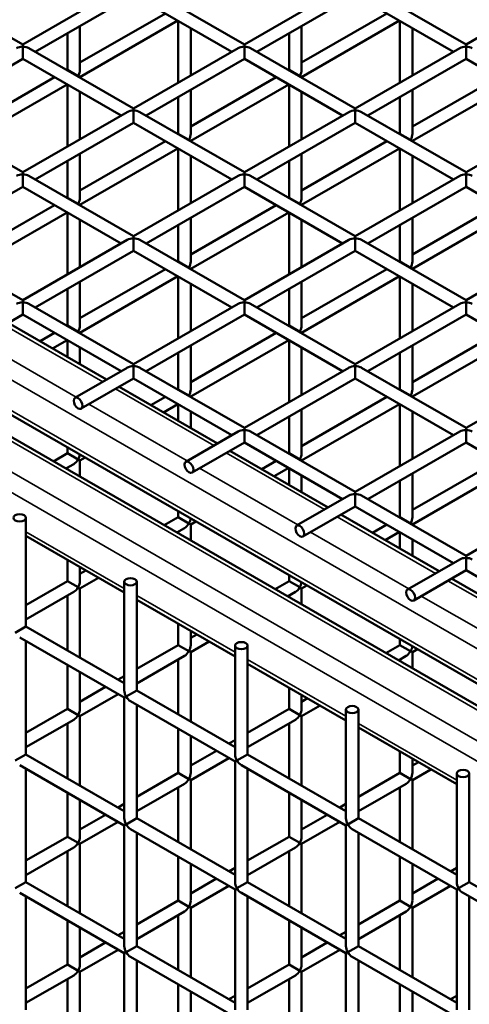
# Model space of a CAD drawing. Extents: x 5378 to 18611, y 1574 to 9856.
# Drawn here: x 9833 to 9992, y 7245 to 7595 of the extents above; entities that cross this region are included whole.
import ezdxf

# ---------------------------------------------------------------- set-up
doc = ezdxf.new("R2010")
doc.units = 0
doc.layers.get('0').update_dxf_attribs({"lineweight": 25})
doc.layers.add('Visible (ISO)', color=7, linetype='Continuous', lineweight=50)
doc.layers.add('Visible Narrow (ISO)', color=7, linetype='Continuous', lineweight=35)

# ---------------------------------------------------------------- blocks, each defined once
blk = doc.blocks.new('Isometric')
at = {"layer": 'Visible (ISO)'}
for p, q in [((10989.24, 6581.17), (9560.71, 7405.94)), ((9796.86, 7403.44), (9833.94, 7382.03)), ((9833.94, 7382.03), (9871.01, 7403.44)), ((9875.46, 7403.44), (9912.53, 7382.03)), ((9912.53, 7382.03), (9949.6, 7403.44)), ((9954.05, 7403.44), (9991.12, 7382.03)), ((9991.12, 7382.03), (10028.19, 7403.44)), ((9838.38, 7379.46), (9873.23, 7399.58)), ((9873.23, 7399.58), (9908.08, 7379.46)), ((9916.98, 7379.46), (9951.83, 7399.58)), ((9951.83, 7399.58), (9986.68, 7379.46)), ((9884.51, 7393.08), (9854.24, 7375.6)), ((9963.1, 7393.08), (9932.83, 7375.6)), ((9888.95, 7390.51), (9854.24, 7370.47)), ((9889.09, 7390.43), (9889.09, 7368.5)), ((9967.54, 7390.51), (9932.83, 7370.47)), ((9967.68, 7390.43), (9967.68, 7368.5)), ((9849.79, 7386.05), (9849.79, 7373.03)), ((9854.24, 7388.62), (9854.24, 7373.03)), ((9893.53, 7387.87), (9893.53, 7371.06)), ((9928.38, 7386.05), (9928.38, 7373.03)), ((9932.83, 7388.62), (9932.83, 7373.03)), ((9972.12, 7387.87), (9972.12, 7371.06)), ((9833.94, 7382.03), (9833.94, 7381.28)), ((9833.94, 7376.9), (9833.94, 7381.28)), ((9836.16, 7380.75), (9873.23, 7359.34)), ((9873.23, 7359.34), (9910.31, 7380.75)), ((9912.53, 7382.03), (9912.53, 7381.28)), ((9912.53, 7376.9), (9912.53, 7381.28)), ((9914.75, 7380.75), (9951.83, 7359.34)), ((9951.83, 7359.34), (9988.9, 7380.75)), ((9991.12, 7382.03), (9991.12, 7381.28)), ((9991.12, 7376.9), (9991.12, 7381.28)), ((9799.09, 7356.78), (9833.94, 7376.9)), ((9833.94, 7376.9), (9868.79, 7356.78)), ((9877.68, 7356.78), (9912.53, 7376.9)), ((9912.53, 7376.9), (9947.38, 7356.78)), ((9956.27, 7356.78), (9991.12, 7376.9)), ((9991.12, 7376.9), (10025.97, 7356.78)), ((10292.65, 6975.47), (9602.88, 7373.71)), ((9849.79, 7373.03), (9849.66, 7372.96)), ((9849.79, 7373.03), (9853.59, 7370.84)), ((9928.38, 7373.03), (9928.25, 7372.96)), ((9928.38, 7373.03), (9932.18, 7370.84)), ((9845.21, 7370.39), (9814.94, 7352.91)), ((9854.24, 7370.47), (9853.59, 7370.84)), ((9854.24, 7370.47), (9854.24, 7370.31)), ((9923.8, 7370.39), (9893.53, 7352.91)), ((9932.83, 7370.47), (9932.18, 7370.84)), ((9932.83, 7370.47), (9932.83, 7370.31)), ((10002.39, 7370.39), (9972.12, 7352.91)), ((9849.66, 7367.82), (9814.94, 7347.78)), ((9849.79, 7367.74), (9849.79, 7345.81)), ((9854.24, 7365.18), (9854.24, 7348.38)), ((9928.25, 7367.82), (9893.53, 7347.78)), ((9893.53, 7365.93), (9893.53, 7350.35)), ((9928.38, 7367.74), (9928.38, 7345.81)), ((9932.83, 7365.18), (9932.83, 7348.38)), ((10006.84, 7367.82), (9972.12, 7347.78)), ((9972.12, 7365.93), (9972.12, 7350.35)), ((9889.09, 7363.36), (9889.09, 7350.35)), ((9967.68, 7363.36), (9967.68, 7350.35)), ((9796.86, 7358.06), (9833.94, 7336.66)), ((9833.94, 7336.66), (9871.01, 7358.06)), ((9873.23, 7359.34), (9873.23, 7358.59)), ((9873.23, 7354.21), (9873.23, 7358.59)), ((9875.46, 7358.06), (9912.53, 7336.66)), ((9912.53, 7336.66), (9949.6, 7358.06)), ((9951.83, 7359.34), (9951.83, 7358.59)), ((9951.83, 7354.21), (9951.83, 7358.59)), ((9954.05, 7358.06), (9991.12, 7336.66)), ((9991.12, 7336.66), (10028.19, 7358.06)), ((9838.38, 7334.09), (9873.23, 7354.21)), ((9873.23, 7354.21), (9908.08, 7334.09)), ((9916.98, 7334.09), (9951.83, 7354.21)), ((9951.83, 7354.21), (9986.68, 7334.09)), ((9884.51, 7347.7), (9854.24, 7330.23)), ((9889.09, 7350.35), (9888.95, 7350.27)), ((9889.09, 7350.35), (9892.88, 7348.16)), ((9893.53, 7347.78), (9892.88, 7348.16)), ((9893.53, 7347.78), (9893.53, 7347.62)), ((9963.1, 7347.7), (9932.83, 7330.23)), ((9967.68, 7350.35), (9967.54, 7350.27)), ((9967.68, 7350.35), (9971.47, 7348.16)), ((9972.12, 7347.78), (9971.47, 7348.16)), ((9972.12, 7347.78), (9972.12, 7347.62)), ((9888.95, 7345.13), (9854.24, 7325.09)), ((9889.09, 7345.06), (9889.09, 7323.12)), ((9967.54, 7345.13), (9932.83, 7325.09)), ((9967.68, 7345.06), (9967.68, 7323.12)), ((9849.79, 7340.68), (9849.79, 7327.66)), ((9854.24, 7343.24), (9854.24, 7327.66)), ((9893.53, 7342.49), (9893.53, 7325.69)), ((9928.38, 7340.68), (9928.38, 7327.66)), ((9932.83, 7343.24), (9932.83, 7327.66)), ((9972.12, 7342.49), (9972.12, 7325.69)), ((9833.94, 7336.66), (9833.94, 7335.9)), ((9833.94, 7331.52), (9833.94, 7335.9)), ((9836.16, 7335.37), (9873.23, 7313.97)), ((9873.23, 7313.97), (9910.31, 7335.37)), ((9912.53, 7336.66), (9912.53, 7335.9)), ((9912.53, 7331.52), (9912.53, 7335.9)), ((9914.75, 7335.37), (9951.83, 7313.97)), ((9951.83, 7313.97), (9988.9, 7335.37)), ((9991.12, 7336.66), (9991.12, 7335.9)), ((9991.12, 7331.52), (9991.12, 7335.9)), ((9799.09, 7311.4), (9833.94, 7331.52)), ((9833.94, 7331.52), (9868.79, 7311.4)), ((9877.68, 7311.4), (9912.53, 7331.52)), ((9912.53, 7331.52), (9947.38, 7311.4)), ((9956.27, 7311.4), (9991.12, 7331.52)), ((9991.12, 7331.52), (10025.97, 7311.4)), ((9849.79, 7327.66), (9849.66, 7327.58)), ((9849.79, 7327.66), (9853.59, 7325.47)), ((9928.38, 7327.66), (9928.25, 7327.58)), ((9928.38, 7327.66), (9932.18, 7325.47)), ((9845.21, 7325.01), (9814.94, 7307.54)), ((9854.24, 7325.09), (9853.59, 7325.47)), ((9854.24, 7325.09), (9854.24, 7324.94)), ((9923.8, 7325.01), (9893.53, 7307.54)), ((9932.83, 7325.09), (9932.18, 7325.47)), ((9932.83, 7325.09), (9932.83, 7324.94)), ((10002.39, 7325.01), (9972.12, 7307.54)), ((9849.66, 7322.45), (9814.94, 7302.4)), ((9849.79, 7322.37), (9849.79, 7300.43)), ((9854.24, 7319.8), (9854.24, 7303)), ((9928.25, 7322.45), (9893.53, 7302.4)), ((9893.53, 7320.55), (9893.53, 7304.97)), ((9928.38, 7322.37), (9928.38, 7300.43)), ((9932.83, 7319.8), (9932.83, 7303)), ((10006.84, 7322.45), (9972.12, 7302.4)), ((9972.12, 7320.55), (9972.12, 7304.97)), ((9889.09, 7317.99), (9889.09, 7304.97)), ((9967.68, 7317.99), (9967.68, 7304.97)), ((9796.86, 7312.68), (9833.94, 7291.28)), ((9833.94, 7291.28), (9871.01, 7312.68)), ((9873.23, 7313.97), (9873.23, 7313.22)), ((9873.23, 7308.83), (9873.23, 7313.22)), ((9875.46, 7312.68), (9912.53, 7291.28)), ((9912.53, 7291.28), (9949.6, 7312.68)), ((9951.83, 7313.97), (9951.83, 7313.22)), ((9951.83, 7308.83), (9951.83, 7313.22)), ((9954.05, 7312.68), (9991.12, 7291.28)), ((9991.12, 7291.28), (10028.19, 7312.68)), ((9838.38, 7288.71), (9873.23, 7308.83)), ((9873.23, 7308.83), (9908.08, 7288.71)), ((9916.98, 7288.71), (9951.83, 7308.83)), ((9951.83, 7308.83), (9986.68, 7288.71)), ((9884.51, 7302.33), (9854.24, 7284.85)), ((9889.09, 7304.97), (9888.95, 7304.89)), ((9889.09, 7304.97), (9892.88, 7302.78)), ((9893.53, 7302.4), (9892.88, 7302.78)), ((9893.53, 7302.4), (9893.53, 7302.25)), ((9963.1, 7302.33), (9932.83, 7284.85)), ((9967.68, 7304.97), (9967.54, 7304.89)), ((9967.68, 7304.97), (9971.47, 7302.78)), ((9972.12, 7302.4), (9971.47, 7302.78)), ((9972.12, 7302.4), (9972.12, 7302.25)), ((9888.95, 7299.76), (9854.24, 7279.72)), ((9889.09, 7299.68), (9889.09, 7277.75)), ((9967.54, 7299.76), (9932.83, 7279.72)), ((9967.68, 7299.68), (9967.68, 7277.75)), ((9849.79, 7295.3), (9849.79, 7282.28)), ((9854.24, 7297.87), (9854.24, 7282.28)), ((9893.53, 7297.11), (9893.53, 7280.31)), ((9928.38, 7295.3), (9928.38, 7282.28)), ((9932.83, 7297.87), (9932.83, 7282.28)), ((9972.12, 7297.11), (9972.12, 7280.31)), ((9833.94, 7291.28), (9833.94, 7290.53)), ((9833.94, 7286.15), (9833.94, 7290.53)), ((9836.16, 7290), (9873.23, 7268.59)), ((9873.23, 7268.59), (9910.31, 7290)), ((9912.53, 7291.28), (9912.53, 7290.53)), ((9912.53, 7286.15), (9912.53, 7290.53)), ((9914.75, 7290), (9951.83, 7268.59)), ((9951.83, 7268.59), (9988.9, 7290)), ((9991.12, 7291.28), (9991.12, 7290.53)), ((9991.12, 7286.15), (9991.12, 7290.53)), ((9815.4, 7275.44), (9833.94, 7286.15)), ((9833.94, 7286.15), (9868.79, 7266.03)), ((9877.68, 7266.03), (9912.53, 7286.15)), ((9912.53, 7286.15), (9947.38, 7266.03)), ((9956.27, 7266.03), (9991.12, 7286.15)), ((9991.12, 7286.15), (10025.97, 7266.03)), ((9863.67, 7263.07), (9828.82, 7283.19)), ((9849.79, 7282.28), (9849.66, 7282.21)), ((9849.79, 7282.28), (9853.59, 7280.09)), ((9928.38, 7282.28), (9928.25, 7282.21)), ((9928.38, 7282.28), (9932.18, 7280.09)), ((9845.21, 7279.64), (9840.09, 7276.68)), ((9854.24, 7279.72), (9853.59, 7280.09)), ((9854.24, 7279.72), (9854.24, 7279.56)), ((9923.8, 7279.64), (9893.53, 7262.16)), ((9932.83, 7279.72), (9932.18, 7280.09)), ((9932.83, 7279.72), (9932.83, 7279.56)), ((10002.39, 7279.64), (9972.12, 7262.16)), ((9849.66, 7277.07), (9844.54, 7274.12)), ((9849.79, 7276.99), (9849.79, 7271.08)), ((9854.24, 7274.43), (9854.24, 7268.52)), ((9928.25, 7277.07), (9893.53, 7257.03)), ((9893.53, 7275.18), (9893.53, 7259.6)), ((9928.38, 7276.99), (9928.38, 7255.06)), ((9932.83, 7274.43), (9932.83, 7257.63)), ((10006.84, 7277.07), (9972.12, 7257.03)), ((9972.12, 7275.18), (9972.12, 7259.6)), ((9889.09, 7272.61), (9889.09, 7259.6)), ((9967.68, 7272.61), (9967.68, 7259.6)), ((9852.47, 7256.61), (9871.01, 7267.31)), ((9873.23, 7268.59), (9873.23, 7267.84)), ((9873.23, 7263.46), (9873.23, 7267.84)), ((9875.46, 7267.31), (9912.53, 7245.91)), ((9912.53, 7245.91), (9949.6, 7267.31)), ((9951.83, 7268.59), (9951.83, 7267.84)), ((9951.83, 7263.46), (9951.83, 7267.84)), ((9954.05, 7267.31), (9991.12, 7245.91)), ((9991.12, 7245.91), (10028.19, 7267.31)), ((9854.7, 7252.76), (9873.23, 7263.46)), ((9902.96, 7240.38), (9868.11, 7260.5)), ((9873.23, 7263.46), (9908.08, 7243.34)), ((9916.98, 7243.34), (9951.83, 7263.46)), ((9951.83, 7263.46), (9986.68, 7243.34)), ((9884.51, 7256.95), (9879.39, 7254)), ((9889.09, 7259.6), (9888.95, 7259.52)), ((9889.09, 7259.6), (9892.88, 7257.4)), ((9893.53, 7257.03), (9892.88, 7257.4)), ((9893.53, 7257.03), (9893.53, 7256.87)), ((9963.1, 7256.95), (9932.83, 7239.48)), ((9967.68, 7259.6), (9967.54, 7259.52)), ((9967.68, 7259.6), (9971.47, 7257.4)), ((9972.12, 7257.03), (9971.47, 7257.4)), ((9972.12, 7257.03), (9972.12, 7256.87)), ((9888.95, 7254.38), (9883.83, 7251.43)), ((9889.09, 7254.31), (9889.09, 7248.39)), ((9967.54, 7254.38), (9932.83, 7234.34)), ((9967.68, 7254.31), (9967.68, 7232.37)), ((9893.53, 7251.74), (9893.53, 7245.83)), ((9928.38, 7249.92), (9928.38, 7236.91)), ((9932.83, 7252.49), (9932.83, 7236.91)), ((9972.12, 7251.74), (9972.12, 7234.94)), ((9891.77, 7233.92), (9910.31, 7244.62)), ((9912.53, 7245.91), (9912.53, 7245.15)), ((9912.53, 7240.77), (9912.53, 7245.15)), ((9914.75, 7244.62), (9951.83, 7223.22)), ((9951.83, 7223.22), (9988.9, 7244.62)), ((9991.12, 7245.91), (9991.12, 7245.15)), ((9991.12, 7240.77), (9991.12, 7245.15)), ((9893.99, 7230.07), (9912.53, 7240.77)), ((9912.53, 7240.77), (9947.38, 7220.65)), ((9956.27, 7220.65), (9991.12, 7240.77)), ((9991.12, 7240.77), (10025.97, 7220.65)), ((9849.79, 7236.91), (9844.81, 7234.03)), ((9849.79, 7239.03), (9849.79, 7236.91)), ((9849.79, 7236.91), (9853.59, 7234.72)), ((9942.26, 7217.7), (9907.41, 7237.82)), ((9928.38, 7236.91), (9928.25, 7236.83)), ((9928.38, 7236.91), (9932.18, 7234.72)), ((9852.01, 7233.06), (9849.25, 7231.46)), ((9854.24, 7234.34), (9853.59, 7234.72)), ((9856.08, 7235.4), (9854.24, 7234.34)), ((9854.24, 7234.34), (9854.24, 7228.59)), ((9923.8, 7234.26), (9918.68, 7231.31)), ((9932.83, 7234.34), (9932.18, 7234.72)), ((9932.83, 7234.34), (9932.83, 7234.19)), ((10002.39, 7234.26), (9972.12, 7216.79)), ((9849.79, 7231.77), (9849.79, 7231.15)), ((9928.25, 7231.7), (9923.13, 7228.74)), ((9928.38, 7231.62), (9928.38, 7225.71)), ((9932.83, 7229.05), (9932.83, 7223.14)), ((10006.84, 7231.7), (9972.12, 7211.65)), ((9972.12, 7229.8), (9972.12, 7214.22)), ((9967.68, 7227.24), (9967.68, 7214.22)), ((9931.07, 7211.23), (9949.6, 7221.93)), ((9951.83, 7223.22), (9951.83, 7222.47)), ((9951.83, 7218.08), (9951.83, 7222.47)), ((9954.05, 7221.93), (9991.12, 7200.53)), ((9991.12, 7200.53), (10028.19, 7221.93)), ((9889.09, 7216.35), (9889.09, 7214.22)), ((9933.29, 7207.38), (9951.83, 7218.08)), ((9981.56, 7195.01), (9946.71, 7215.13)), ((9951.83, 7218.08), (9986.68, 7197.96)), ((9835.1, 7214.01), (9835.1, 7175.42)), ((9889.09, 7214.22), (9884.1, 7211.34)), ((9889.09, 7214.22), (9892.88, 7212.03)), ((9893.53, 7211.65), (9892.88, 7212.03)), ((9895.37, 7212.72), (9893.53, 7211.65)), ((9893.53, 7211.65), (9893.53, 7205.9)), ((9963.1, 7211.58), (9957.98, 7208.62)), ((9967.68, 7214.22), (9967.54, 7214.14)), ((9967.68, 7214.22), (9971.47, 7212.03)), ((9972.12, 7211.65), (9971.47, 7212.03)), ((9972.12, 7211.65), (9972.12, 7211.5)), ((9891.31, 7210.37), (9888.55, 7208.78)), ((9889.09, 7209.09), (9889.09, 7208.46)), ((9967.54, 7209.01), (9962.42, 7206.05)), ((9967.68, 7208.93), (9967.68, 7203.02)), ((9869.95, 7187.47), (9835.1, 7207.59)), ((9972.12, 7206.36), (9972.12, 7200.45)), ((9849.79, 7199.1), (9849.79, 7191.53)), ((9970.36, 7188.54), (9988.9, 7199.25)), ((9991.12, 7200.53), (9991.12, 7199.78)), ((9991.12, 7195.4), (9991.12, 7199.78)), ((9854.24, 7196.54), (9854.24, 7191.53)), ((9856.35, 7195.32), (9854.24, 7194.1)), ((9928.38, 7193.66), (9928.38, 7191.53)), ((9972.59, 7184.69), (9991.12, 7195.4)), ((9991.12, 7195.4), (10025.97, 7175.28)), ((9849.79, 7191.53), (9835.1, 7183.05)), ((9849.79, 7191.53), (9853.59, 7189.34)), ((9860.79, 7192.75), (9854.24, 7188.97)), ((9869.95, 7191.32), (9869.95, 7152.73)), ((9874.39, 7191.32), (9874.39, 7152.73)), ((9928.38, 7191.53), (9923.4, 7188.65)), ((9928.38, 7191.53), (9932.18, 7189.34)), ((10020.85, 7172.32), (9986, 7192.44)), ((9852.01, 7187.68), (9835.1, 7177.92)), ((9854.24, 7188.97), (9853.59, 7189.34)), ((9854.24, 7188.97), (9854.24, 7164.37)), ((9930.61, 7187.68), (9927.84, 7186.09)), ((9932.83, 7188.97), (9932.18, 7189.34)), ((9934.67, 7190.03), (9932.83, 7188.97)), ((9932.83, 7188.97), (9932.83, 7183.21)), ((9849.79, 7186.4), (9849.79, 7166.94)), ((9909.24, 7164.78), (9874.39, 7184.9)), ((9928.38, 7186.4), (9928.38, 7185.78)), ((9889.09, 7176.42), (9889.09, 7168.85)), ((9835.1, 7175.42), (9831.3, 7173.23)), ((9835.1, 7175.42), (9869.95, 7155.3)), ((9893.53, 7173.85), (9893.53, 7168.85)), ((9832.87, 7171.57), (9869.95, 7150.16)), ((9835.1, 7170.29), (9835.1, 7130.04)), ((9895.64, 7172.63), (9893.53, 7171.41)), ((9900.09, 7170.06), (9893.53, 7166.28)), ((9967.68, 7170.97), (9967.68, 7168.85)), ((9889.09, 7168.85), (9874.39, 7160.36)), ((9889.09, 7168.85), (9892.88, 7166.65)), ((9893.53, 7166.28), (9892.88, 7166.65)), ((9893.53, 7166.28), (9893.53, 7141.68)), ((9909.24, 7168.63), (9909.24, 7130.04)), ((9913.69, 7168.63), (9913.69, 7130.04)), ((9967.68, 7168.85), (9962.69, 7165.97)), ((9967.68, 7168.85), (9971.47, 7166.65)), ((9972.12, 7166.28), (9971.47, 7166.65)), ((9973.97, 7167.34), (9972.12, 7166.28)), ((9972.12, 7166.28), (9972.12, 7160.52)), ((9891.31, 7165), (9874.39, 7155.23)), ((9889.09, 7163.71), (9889.09, 7144.25)), ((9948.54, 7142.09), (9913.69, 7162.21)), ((9969.9, 7165), (9967.14, 7163.4)), ((9967.68, 7163.71), (9967.68, 7163.09)), ((9849.79, 7161.8), (9849.79, 7146.16)), ((9854.24, 7159.24), (9854.24, 7146.16)), ((9869.95, 7157.8), (9867.78, 7156.55)), ((9863.34, 7153.98), (9854.24, 7148.72)), ((9874.39, 7152.73), (9870.6, 7150.54)), ((9874.39, 7152.73), (9909.24, 7132.61)), ((9928.38, 7153.73), (9928.38, 7146.16)), ((9867.78, 7151.41), (9854.24, 7143.59)), ((9869.95, 7150.16), (9870.6, 7150.54)), ((9869.95, 7150.16), (9869.95, 7107.36)), ((9872.17, 7148.88), (9909.24, 7127.48)), ((9932.83, 7151.16), (9932.83, 7146.16)), ((9934.94, 7149.94), (9932.83, 7148.72)), ((9849.79, 7146.16), (9835.1, 7137.67)), ((9849.79, 7146.16), (9853.59, 7143.97)), ((9874.39, 7147.6), (9874.39, 7107.36)), ((9928.38, 7146.16), (9913.69, 7137.67)), ((9928.38, 7146.16), (9932.18, 7143.97)), ((9939.39, 7147.38), (9932.83, 7143.59)), ((9948.54, 7145.94), (9948.54, 7107.36)), ((9952.99, 7145.94), (9952.99, 7107.36)), ((9852.01, 7142.31), (9835.1, 7132.54)), ((9854.24, 7143.59), (9853.59, 7143.97)), ((9854.24, 7143.59), (9854.24, 7118.99)), ((9930.61, 7142.31), (9913.69, 7132.54)), ((9932.83, 7143.59), (9932.18, 7143.97)), ((9932.83, 7143.59), (9932.83, 7118.99)), ((9849.79, 7141.02), (9849.79, 7121.56)), ((9889.09, 7139.11), (9889.09, 7123.47)), ((9928.38, 7141.02), (9928.38, 7121.56)), ((9987.84, 7119.4), (9952.99, 7139.53)), ((9893.53, 7136.55), (9893.53, 7123.47)), ((9909.24, 7135.11), (9907.08, 7133.86)), ((9902.63, 7131.29), (9893.53, 7126.04)), ((9967.68, 7131.04), (9967.68, 7123.47)), ((9835.1, 7130.04), (9831.3, 7127.85)), ((9835.1, 7130.04), (9869.95, 7109.92)), ((9907.08, 7128.73), (9893.53, 7120.9)), ((9909.24, 7127.48), (9909.89, 7127.85)), ((9909.24, 7127.48), (9909.24, 7084.67)), ((9913.69, 7130.04), (9909.89, 7127.85)), ((9913.69, 7130.04), (9948.54, 7109.92)), ((9972.12, 7128.48), (9972.12, 7123.47)), ((9974.24, 7127.26), (9972.12, 7126.04)), ((9832.87, 7126.19), (9869.95, 7104.79)), ((9835.1, 7124.91), (9835.1, 7084.67)), ((9911.47, 7126.19), (9948.54, 7104.79)), ((9913.69, 7124.91), (9913.69, 7084.67)), ((9978.68, 7124.69), (9972.12, 7120.9)), ((9889.09, 7123.47), (9874.39, 7114.99)), ((9889.09, 7123.47), (9892.88, 7121.28)), ((9893.53, 7120.9), (9892.88, 7121.28)), ((9893.53, 7120.9), (9893.53, 7096.31)), ((9967.68, 7123.47), (9952.99, 7114.99)), ((9967.68, 7123.47), (9971.47, 7121.28)), ((9972.12, 7120.9), (9971.47, 7121.28)), ((9972.12, 7120.9), (9972.12, 7096.31)), ((9987.84, 7123.25), (9987.84, 7084.67)), ((9992.28, 7123.25), (9992.28, 7084.67)), ((9891.31, 7119.62), (9874.39, 7109.85)), ((9889.09, 7118.34), (9889.09, 7098.87)), ((9969.9, 7119.62), (9952.99, 7109.85)), ((9967.68, 7118.34), (9967.68, 7098.87)), ((9849.79, 7116.43), (9849.79, 7100.78)), ((9854.24, 7113.86), (9854.24, 7100.78)), ((9928.38, 7116.43), (9928.38, 7100.78)), ((9932.83, 7113.86), (9932.83, 7100.78)), ((9869.95, 7112.42), (9867.78, 7111.17)), ((9948.54, 7112.42), (9946.38, 7111.17)), ((9863.34, 7108.6), (9854.24, 7103.35)), ((9874.39, 7107.36), (9870.6, 7105.17)), ((9874.39, 7107.36), (9909.24, 7087.24)), ((9941.93, 7108.6), (9932.83, 7103.35)), ((9952.99, 7107.36), (9949.19, 7105.17)), ((9952.99, 7107.36), (9987.84, 7087.24)), ((9867.78, 7106.04), (9854.24, 7098.22)), ((9869.95, 7104.79), (9870.6, 7105.17)), ((9869.95, 7104.79), (9869.95, 7061.98)), ((9872.17, 7103.51), (9909.24, 7082.1)), ((9946.38, 7106.04), (9932.83, 7098.22)), ((9948.54, 7104.79), (9949.19, 7105.17)), ((9948.54, 7104.79), (9948.54, 7061.98)), ((9950.76, 7103.51), (9987.84, 7082.1)), ((9849.79, 7100.78), (9835.1, 7092.3)), ((9849.79, 7100.78), (9853.59, 7098.59)), ((9874.39, 7102.22), (9874.39, 7061.98)), ((9928.38, 7100.78), (9913.69, 7092.3)), ((9928.38, 7100.78), (9932.18, 7098.59)), ((9952.99, 7102.22), (9952.99, 7061.98)), ((9852.01, 7096.93), (9835.1, 7087.17)), ((9854.24, 7098.22), (9853.59, 7098.59)), ((9854.24, 7098.22), (9854.24, 7073.62)), ((9930.61, 7096.93), (9913.69, 7087.17)), ((9932.83, 7098.22), (9932.18, 7098.59)), ((9932.83, 7098.22), (9932.83, 7073.62)), ((9849.79, 7095.65), (9849.79, 7076.19)), ((9889.09, 7093.74), (9889.09, 7078.1)), ((9928.38, 7095.65), (9928.38, 7076.19)), ((9967.68, 7093.74), (9967.68, 7078.1)), ((9893.53, 7091.17), (9893.53, 7078.1)), ((9909.24, 7089.73), (9907.08, 7088.48)), ((9972.12, 7091.17), (9972.12, 7078.1)), ((9987.84, 7089.73), (9985.67, 7088.48)), ((9902.63, 7085.92), (9893.53, 7080.66)), ((9981.23, 7085.92), (9972.12, 7080.66)), ((9835.1, 7084.67), (9831.3, 7082.48)), ((9835.1, 7084.67), (9869.95, 7064.55)), ((9907.08, 7083.35), (9893.53, 7075.53)), ((9909.24, 7082.1), (9909.89, 7082.48)), ((9909.24, 7082.1), (9909.24, 7039.29)), ((9913.69, 7084.67), (9909.89, 7082.48)), ((9913.69, 7084.67), (9948.54, 7064.55)), ((9985.67, 7083.35), (9972.12, 7075.53)), ((9987.84, 7082.1), (9988.49, 7082.48)), ((9987.84, 7082.1), (9987.84, 7039.29)), ((9992.28, 7084.67), (9988.49, 7082.48)), ((9992.28, 7084.67), (10027.13, 7064.55)), ((9832.87, 7080.82), (9869.95, 7059.41)), ((9835.1, 7079.54), (9835.1, 7039.29)), ((9911.47, 7080.82), (9948.54, 7059.41)), ((9913.69, 7079.54), (9913.69, 7039.29)), ((9990.06, 7080.82), (10027.13, 7059.41)), ((9992.28, 7079.54), (9992.28, 7039.29)), ((9889.09, 7078.1), (9874.39, 7069.61)), ((9889.09, 7078.1), (9892.88, 7075.9)), ((9893.53, 7075.53), (9892.88, 7075.9)), ((9893.53, 7075.53), (9893.53, 7050.93)), ((9967.68, 7078.1), (9952.99, 7069.61)), ((9967.68, 7078.1), (9971.47, 7075.9)), ((9972.12, 7075.53), (9971.47, 7075.9)), ((9972.12, 7075.53), (9972.12, 7050.93)), ((9891.31, 7074.25), (9874.39, 7064.48)), ((9889.09, 7072.96), (9889.09, 7053.5)), ((9969.9, 7074.25), (9952.99, 7064.48)), ((9967.68, 7072.96), (9967.68, 7053.5)), ((9849.79, 7071.05), (9849.79, 7055.41)), ((9854.24, 7068.48), (9854.24, 7055.41)), ((9928.38, 7071.05), (9928.38, 7055.41)), ((9932.83, 7068.48), (9932.83, 7055.41)), ((9869.95, 7067.04), (9867.78, 7065.8)), ((9948.54, 7067.04), (9946.38, 7065.8)), ((9863.34, 7063.23), (9854.24, 7057.97)), ((9874.39, 7061.98), (9870.6, 7059.79)), ((9874.39, 7061.98), (9909.24, 7041.86)), ((9941.93, 7063.23), (9932.83, 7057.97)), ((9952.99, 7061.98), (9949.19, 7059.79)), ((9952.99, 7061.98), (9987.84, 7041.86)), ((9867.78, 7060.66), (9854.24, 7052.84)), ((9869.95, 7059.41), (9870.6, 7059.79)), ((9869.95, 7059.41), (9869.95, 7016.61)), ((9872.17, 7058.13), (9909.24, 7036.73)), ((9946.38, 7060.66), (9932.83, 7052.84)), ((9948.54, 7059.41), (9949.19, 7059.79)), ((9948.54, 7059.41), (9948.54, 7016.61)), ((9950.76, 7058.13), (9987.84, 7036.73)), ((9849.79, 7055.41), (9835.1, 7046.92)), ((9849.79, 7055.41), (9853.59, 7053.22)), ((9874.39, 7056.85), (9874.39, 7016.61)), ((9928.38, 7055.41), (9913.69, 7046.92)), ((9928.38, 7055.41), (9932.18, 7053.22)), ((9952.99, 7056.85), (9952.99, 7016.61)), ((9852.01, 7051.56), (9835.1, 7041.79)), ((9854.24, 7052.84), (9853.59, 7053.22)), ((9854.24, 7052.84), (9854.24, 7028.24)), ((9930.61, 7051.56), (9913.69, 7041.79)), ((9932.83, 7052.84), (9932.18, 7053.22)), ((9932.83, 7052.84), (9932.83, 7028.24)), ((9849.79, 7050.27), (9849.79, 7030.81)), ((9889.09, 7048.36), (9889.09, 7032.72)), ((9928.38, 7050.27), (9928.38, 7030.81)), ((9967.68, 7048.36), (9967.68, 7032.72)), ((9893.53, 7045.8), (9893.53, 7032.72)), ((9909.24, 7044.36), (9907.08, 7043.11)), ((9972.12, 7045.8), (9972.12, 7032.72)), ((9987.84, 7044.36), (9985.67, 7043.11))]:
    blk.add_line(p, q, dxfattribs=at)
for centre, major_axis, start_param, end_param in [((9833.94, 7379.46), (3.14, 0), 1.570796, 2.356194), ((9833.94, 7379.46), (3.14, 0), 0.785398, 1.570796), ((9912.53, 7379.46), (3.14, 0), 1.570796, 2.356194), ((9912.53, 7379.46), (3.14, 0), 0.785398, 1.570796), ((9991.12, 7379.46), (3.14, 0), 1.570796, 2.356194), ((9991.12, 7379.46), (3.14, 0), 0.785398, 1.570796), ((9852.01, 7371.75), (1.57, 2.72), 4.712389, 5.497787), ((9930.61, 7371.75), (1.57, 2.72), 4.712389, 5.497787), ((9852.01, 7371.75), (1.57, 2.72), 4.669483, 4.712389), ((9930.61, 7371.75), (1.57, 2.72), 4.669483, 4.712389), ((9873.23, 7356.78), (3.14, 0), 1.570796, 2.356194), ((9873.23, 7356.78), (3.14, 0), 0.785398, 1.570796), ((9951.83, 7356.78), (3.14, 0), 1.570796, 2.356194), ((9951.83, 7356.78), (3.14, 0), 0.785398, 1.570796), ((9891.31, 7349.06), (1.57, 2.72), 4.669483, 4.712389), ((9891.31, 7349.06), (1.57, 2.72), 4.712389, 5.497787), ((9969.9, 7349.06), (1.57, 2.72), 4.669483, 4.712389), ((9969.9, 7349.06), (1.57, 2.72), 4.712389, 5.497787), ((9833.94, 7334.09), (3.14, 0), 1.570796, 2.356194), ((9833.94, 7334.09), (3.14, 0), 0.785398, 1.570796), ((9912.53, 7334.09), (3.14, 0), 1.570796, 2.356194), ((9912.53, 7334.09), (3.14, 0), 0.785398, 1.570796), ((9991.12, 7334.09), (3.14, 0), 1.570796, 2.356194), ((9991.12, 7334.09), (3.14, 0), 0.785398, 1.570796), ((9852.01, 7326.38), (1.57, 2.72), 4.712389, 5.497787), ((9930.61, 7326.38), (1.57, 2.72), 4.712389, 5.497787), ((9852.01, 7326.38), (1.57, 2.72), 4.669483, 4.712389), ((9930.61, 7326.38), (1.57, 2.72), 4.669483, 4.712389), ((9873.23, 7311.4), (3.14, 0), 1.570796, 2.356194), ((9873.23, 7311.4), (3.14, 0), 0.785398, 1.570796), ((9951.83, 7311.4), (3.14, 0), 1.570796, 2.356194), ((9951.83, 7311.4), (3.14, 0), 0.785398, 1.570796), ((9891.31, 7303.69), (1.57, 2.72), 4.669483, 4.712389), ((9891.31, 7303.69), (1.57, 2.72), 4.712389, 5.497787), ((9969.9, 7303.69), (1.57, 2.72), 4.669483, 4.712389), ((9969.9, 7303.69), (1.57, 2.72), 4.712389, 5.497787), ((9833.94, 7288.71), (3.14, 0), 1.570796, 2.356194), ((9833.94, 7288.71), (3.14, 0), 0.785398, 1.570796), ((9912.53, 7288.71), (3.14, 0), 1.570796, 2.356194), ((9912.53, 7288.71), (3.14, 0), 0.785398, 1.570796), ((9991.12, 7288.71), (3.14, 0), 1.570796, 2.356194), ((9991.12, 7288.71), (3.14, 0), 0.785398, 1.570796), ((9852.01, 7281), (1.57, 2.72), 4.712389, 5.497787), ((9930.61, 7281), (1.57, 2.72), 4.712389, 5.497787), ((9852.01, 7281), (1.57, 2.72), 4.669483, 4.712389), ((9930.61, 7281), (1.57, 2.72), 4.669483, 4.712389), ((9873.23, 7266.03), (3.14, 0), 1.570796, 2.356194), ((9873.23, 7266.03), (3.14, 0), 0.785398, 1.570796), ((9951.83, 7266.03), (3.14, 0), 1.570796, 2.356194), ((9951.83, 7266.03), (3.14, 0), 0.785398, 1.570796), ((9891.31, 7258.31), (1.57, 2.72), 4.669483, 4.712389), ((9891.31, 7258.31), (1.57, 2.72), 4.712389, 5.497787), ((9969.9, 7258.31), (1.57, 2.72), 4.669483, 4.712389), ((9969.9, 7258.31), (1.57, 2.72), 4.712389, 5.497787), ((9912.53, 7243.34), (3.14, 0), 1.570796, 2.356194), ((9912.53, 7243.34), (3.14, 0), 0.785398, 1.570796), ((9991.12, 7243.34), (3.14, 0), 1.570796, 2.356194), ((9991.12, 7243.34), (3.14, 0), 0.785398, 1.570796), ((9852.01, 7235.62), (1.57, 2.72), 4.712389, 5.338239), ((9930.61, 7235.62), (1.57, 2.72), 4.712389, 5.497787), ((9852.01, 7235.62), (1.57, 2.72), 3.926991, 4.712389), ((9930.61, 7235.62), (1.57, 2.72), 4.669483, 4.712389), ((9951.83, 7220.65), (3.14, 0), 1.570796, 2.356194), ((9951.83, 7220.65), (3.14, 0), 0.785398, 1.570796), ((9891.31, 7212.94), (1.57, 2.72), 3.926991, 4.712389), ((9891.31, 7212.94), (1.57, 2.72), 4.712389, 5.338239), ((9969.9, 7212.94), (1.57, 2.72), 4.669483, 4.712389), ((9969.9, 7212.94), (1.57, 2.72), 4.712389, 5.497787), ((9991.12, 7197.96), (3.14, 0), 1.570796, 2.356194), ((9991.12, 7197.96), (3.14, 0), 0.785398, 1.570796), ((9852.01, 7190.25), (1.57, 2.72), 4.712389, 5.497787), ((9930.61, 7190.25), (1.57, 2.72), 4.712389, 5.338239), ((9852.01, 7190.25), (1.57, 2.72), 3.926991, 4.712389), ((9930.61, 7190.25), (1.57, 2.72), 3.926991, 4.712389), ((9891.31, 7167.56), (1.57, 2.72), 3.926991, 4.712389), ((9891.31, 7167.56), (1.57, 2.72), 4.712389, 5.497787), ((9969.9, 7167.56), (1.57, 2.72), 3.926991, 4.712389), ((9969.9, 7167.56), (1.57, 2.72), 4.712389, 5.338239), ((9872.17, 7151.45), (1.57, -2.72), 3.926991, 4.712389), ((9872.17, 7151.45), (1.57, -2.72), 4.712389, 5.497787), ((9852.01, 7144.87), (1.57, 2.72), 4.712389, 5.497787), ((9930.61, 7144.87), (1.57, 2.72), 4.712389, 5.497787), ((9852.01, 7144.87), (1.57, 2.72), 3.926991, 4.712389), ((9930.61, 7144.87), (1.57, 2.72), 3.926991, 4.712389), ((9911.47, 7128.76), (1.57, -2.72), 3.926991, 4.712389), ((9911.47, 7128.76), (1.57, -2.72), 4.712389, 5.497787), ((9891.31, 7122.19), (1.57, 2.72), 3.926991, 4.712389), ((9891.31, 7122.19), (1.57, 2.72), 4.712389, 5.497787), ((9969.9, 7122.19), (1.57, 2.72), 3.926991, 4.712389), ((9969.9, 7122.19), (1.57, 2.72), 4.712389, 5.497787), ((9872.17, 7106.07), (1.57, -2.72), 3.926991, 4.712389), ((9950.76, 7106.07), (1.57, -2.72), 3.926991, 4.712389), ((9872.17, 7106.07), (1.57, -2.72), 4.712389, 5.497787), ((9950.76, 7106.07), (1.57, -2.72), 4.712389, 5.497787), ((9852.01, 7099.5), (1.57, 2.72), 4.712389, 5.497787), ((9930.61, 7099.5), (1.57, 2.72), 4.712389, 5.497787), ((9852.01, 7099.5), (1.57, 2.72), 3.926991, 4.712389), ((9930.61, 7099.5), (1.57, 2.72), 3.926991, 4.712389), ((9911.47, 7083.39), (1.57, -2.72), 3.926991, 4.712389), ((9911.47, 7083.39), (1.57, -2.72), 4.712389, 5.497787), ((9990.06, 7083.39), (1.57, -2.72), 3.926991, 4.712389), ((9990.06, 7083.39), (1.57, -2.72), 4.712389, 5.497787), ((9891.31, 7076.81), (1.57, 2.72), 3.926991, 4.712389), ((9891.31, 7076.81), (1.57, 2.72), 4.712389, 5.497787), ((9969.9, 7076.81), (1.57, 2.72), 3.926991, 4.712389), ((9969.9, 7076.81), (1.57, 2.72), 4.712389, 5.497787), ((9872.17, 7060.7), (1.57, -2.72), 3.926991, 4.712389), ((9950.76, 7060.7), (1.57, -2.72), 3.926991, 4.712389), ((9872.17, 7060.7), (1.57, -2.72), 4.712389, 5.497787), ((9950.76, 7060.7), (1.57, -2.72), 4.712389, 5.497787), ((9852.01, 7054.12), (1.57, 2.72), 4.712389, 5.497787), ((9930.61, 7054.12), (1.57, 2.72), 4.712389, 5.497787), ((9852.01, 7054.12), (1.57, 2.72), 3.926991, 4.712389), ((9930.61, 7054.12), (1.57, 2.72), 3.926991, 4.712389)]:
    blk.add_ellipse(centre, major_axis=major_axis, ratio=0.57735, start_param=start_param, end_param=end_param, dxfattribs=at)
for centre, major_axis in [((9853.59, 7254.68), (-1.11, 1.93)), ((9892.88, 7231.99), (-1.11, 1.93)), ((9832.87, 7214.01), (-2.22, 0)), ((9932.18, 7209.31), (-1.11, 1.93)), ((9872.17, 7191.32), (-2.22, 0)), ((9971.47, 7186.62), (-1.11, 1.93)), ((9911.47, 7168.63), (-2.22, 0)), ((9950.76, 7145.94), (-2.22, 0)), ((9990.06, 7123.25), (-2.22, 0))]:
    blk.add_ellipse(centre, major_axis=major_axis, ratio=0.57735, dxfattribs=at)
at = {"layer": 'Visible Narrow (ISO)'}
for p, q in [((9558.87, 7419.39), (10989.24, 6593.57)), ((10989.24, 6582.68), (9558.87, 7408.5)), ((9599.73, 7374.02), (10291.34, 6974.72)), ((9590.3, 7368.57), (10281.91, 6969.27)), ((9590.3, 7361.31), (10275.62, 6965.64)), ((9827.52, 7282.44), (9862.37, 7262.32)), ((9852.93, 7256.87), (9818.08, 7276.99)), ((9866.81, 7259.75), (9901.66, 7239.63)), ((9892.23, 7234.19), (9857.38, 7254.31)), ((9906.11, 7237.06), (9940.96, 7216.94)), ((9931.53, 7211.5), (9896.68, 7231.62)), ((9945.4, 7214.38), (9980.25, 7194.26)), ((9835.1, 7209.09), (9869.95, 7188.97)), ((9970.82, 7188.81), (9935.97, 7208.93)), ((9984.7, 7191.69), (10019.55, 7171.57)), ((9874.39, 7186.4), (9909.24, 7166.28)), ((10010.12, 7166.12), (9975.27, 7186.24)), ((9913.69, 7163.72), (9948.54, 7143.6)), ((9952.99, 7141.03), (9987.84, 7120.91))]:
    blk.add_line(p, q, dxfattribs=at)

msp = doc.modelspace()

# ---------------------------------------------------------------- block references
msp.add_blockref('Isometric', (0, 203.77))

doc.saveas('drawing.dxf')
